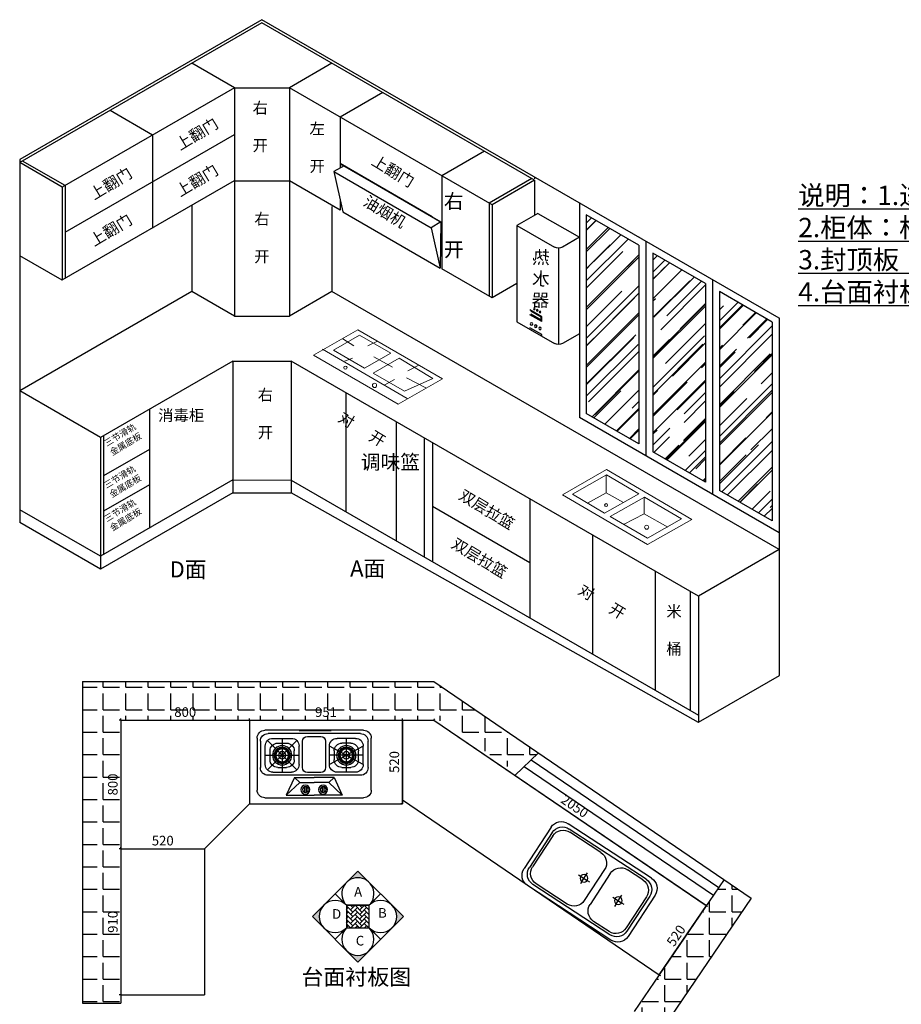
# Model space of a CAD drawing. Units: millimetres. Extents: x 266413 to 283082, y -24545 to -15247.
# Drawn here: x 267045 to 272530, y -21374 to -15247 of the extents above; entities that cross this region are included whole.
import ezdxf

# ---------------------------------------------------------------- set-up
doc = ezdxf.new("R2010")
doc.units = ezdxf.units.MM
doc.header["$PDMODE"] = 35
doc.linetypes.add('ACAD_ISO03W100', pattern=[30, 12, -18])
doc.linetypes.add('DASHEDX2', pattern=[38.1, 25.4, -12.7])
for name, color, linetype in [('BS-墙', 7, 'Continuous'), ('G-建筑窗线 、玻璃隔断', 8, 'Continuous'), ('R', 3, 'Continuous'), ('SX', 3, 'Continuous')]:
    doc.layers.add(name, color=color, linetype=linetype)
doc.styles.add('ROMANC', font='simhei.ttf')
doc.dimstyles.new('x1aoguan③', dxfattribs={"dimscale": 20, "dimtxt": 3, "dimasz": 1.5, "dimexe": 0.5, "dimexo": 0.5, "dimtad": 1, "dimdec": 0, "dimdsep": 46, "dimtxsty": 'ROMANC', "dimblk": 'NONE', "dimcen": 2.5, "dimclrd": 3, "dimclre": 3, "dimadec": 0, "dimazin": 0, "dimtfac": 1, "dimtdec": 0, "dimtmove": 0, "dimatfit": 3, "dimldrblk": 'DOTSMALL', "dimfxl": 3, "dimfxlon": 1, "dimarcsym": 0})
pattern_1 = [(0, (47398.06, 41647.82), (0, 139.7), [101.6, -38.1]), (90, (47398.06, 41647.82), (-139.7, 9e-15), [101.6, -38.1])]

# ---------------------------------------------------------------- blocks, each defined once
blk = doc.blocks.new('热水器')
at = {"color": 0}
for p, q in [((17765.4, 3277.1), (17507.3, 3128.1)), ((17765.4, 3277.1), (17895.3, 3202.1)), ((17895.3, 3202.1), (17662.2, 3067.6)), ((17895.3, 3202.1), (17895.3, 2602.1)), ((17507.3, 3128.1), (17507.3, 2528.1)), ((17507.3, 3128.1), (17612.2, 3067.6)), ((17637.2, 3060.9), (17637.2, 2460.9)), ((17740, 2633.1), (17814.4, 2676.1)), ((17740, 2603.1), (17814.4, 2646.1)), ((17745, 2630.2), (17809.4, 2667.4)), ((17745, 2611.8), (17809.4, 2649)), ((17895.3, 2602.1), (17662.2, 2467.6)), ((17740, 2603.1), (17740, 2633.1)), ((17745, 2611.8), (17745, 2630.2)), ((17507.3, 2528.1), (17612.2, 2467.6)), ((17740, 2522.5), (17814.4, 2565.5)), ((17740, 2512.5), (17740, 2522.5))]:
    blk.add_line(p, q, dxfattribs=at)
for centre, radius in [((17751.9, 2663.4), 5), ((17769.5, 2673.1), 5), ((17787, 2682.7), 5), ((17778.7, 2574.8), 8), ((17805.4, 2588.6), 8), ((17752.1, 2561), 8)]:
    blk.add_circle(centre, radius, dxfattribs=at)
for centre in [(17637.2, 3110.9), (17637.2, 2510.9)]:
    blk.add_arc(centre, 50, 240, 300, dxfattribs=at)
at = {"insert": (17689.7, 3042.7), "char_height": 80, "width": 908.115, "attachment_point": 1, "rotation": 0.91893}
blk.add_mtext('{\\fSimSun|b0|i0|c134|p54;热\\P水\\P器}', dxfattribs=at)
blk = doc.blocks.new('子母盆平2')
at = {"layer": 'R', "color": 251}
for p, q in [((11711.3, 8022.3), (11092.1, 8022.3)), ((11687.3, 7998.3), (11116.1, 7998.3)), ((11360.9, 7983.9), (11130.5, 7983.9)), ((11672.9, 7983.9), (11557.7, 7983.9)), ((11015.3, 7638.3), (11015.3, 7945.5)), ((11039.3, 7662.3), (11039.3, 7921.5)), ((11053.7, 7676.7), (11053.7, 7907.1)), ((11437.7, 7676.7), (11437.7, 7907.1)), ((11480.9, 7676.7), (11480.9, 7907.1)), ((11749.7, 7676.7), (11749.7, 7907.1)), ((11764.1, 7662.3), (11764.1, 7921.5)), ((11788.1, 7638.3), (11788.1, 7945.5)), ((11320.3, 7791.9), (11384.9, 7791.9)), ((11360.9, 7815.9), (11360.9, 7834.1)), ((11360.9, 7815.9), (11360.9, 7751.4)), ((11384.9, 7791.9), (11401.5, 7791.9)), ((11574.7, 7791.9), (11639.3, 7791.9)), ((11615.3, 7815.9), (11615.3, 7834.1)), ((11615.3, 7815.9), (11615.3, 7751.4)), ((11639.3, 7791.9), (11655.9, 7791.9)), ((11360.9, 7599.9), (11130.5, 7599.9)), ((11672.9, 7599.9), (11557.7, 7599.9)), ((11711.3, 7561.5), (11092.1, 7561.5)), ((11687.3, 7585.5), (11116.1, 7585.5))]:
    blk.add_line(p, q, dxfattribs=at)
for centre in [(11360.9, 7791.9), (11615.3, 7791.9)]:
    blk.add_circle(centre, 24, dxfattribs=at)
for centre, start, end in [((11092.1, 7945.5), 90, 180), ((11116.1, 7921.5), 90, 180), ((11130.5, 7907.1), 90, 180), ((11360.9, 7907.1), 0, 90), ((11557.7, 7907.1), 90, 180), ((11672.9, 7907.1), 0, 90), ((11687.3, 7921.5), 0, 90), ((11711.3, 7945.5), 0, 90), ((11116.1, 7662.3), 180, 270), ((11130.5, 7676.7), 180, 270), ((11360.9, 7676.7), 270, 0), ((11557.7, 7676.7), 180, 270), ((11672.9, 7676.7), 270, 0), ((11687.3, 7662.3), 270, 0), ((11092.1, 7638.3), 180, 270), ((11711.3, 7638.3), 270, 0)]:
    blk.add_arc(centre, 76.8, start, end, dxfattribs=at)
blk = doc.blocks.new('*D71')
at = {"color": 3, "lineweight": -2, "transparency": 16777216}
for p, q in [((267675.1, -20406.2), (267665.1, -20406.2)), ((267675.1, -20406.2), (267675.1, -21316.2)), ((267675.1, -21316.2), (267665.1, -21316.2))]:
    blk.add_line(p, q, dxfattribs=at)
at = {"layer": 'Defpoints', "color": 0, "transparency": 16777216}
for p in [(267675.1, -20406.2), (267675.1, -21316.2), (267675.1, -21316.2)]:
    blk.add_point(p, dxfattribs=at)
at = {"color": 0, "transparency": 16777216, "insert": (267632.2, -20861.2), "char_height": 60, "attachment_point": 5, "rotation": 90, "style": 'ROMANC'}
blk.add_mtext('910', dxfattribs=at)
blk = doc.blocks.new('_DOTSMALL')
at = {"color": 0, "linetype": 'ByBlock', "const_width": 0.5}
blk.add_lwpolyline([(-0.0625, 0, 1), (0.0625, 0, 1)], format="xyb", close=True, dxfattribs=at)
blk = doc.blocks.new('_None')
blk = doc.blocks.new('*D72')
at = {"color": 3, "lineweight": -2, "transparency": 16777216}
for p, q in [((268475.1, -19606.2), (268475.1, -19596.2)), ((268475.1, -19606.2), (269426.3, -19606.2)), ((269426.3, -19606.2), (269426.3, -19596.2))]:
    blk.add_line(p, q, dxfattribs=at)
at = {"layer": 'Defpoints', "color": 0, "transparency": 16777216}
for p in [(268475.1, -19606.2), (269426.3, -19606.2), (269426.3, -19606.2)]:
    blk.add_point(p, dxfattribs=at)
at = {"color": 0, "transparency": 16777216, "insert": (268950.7, -19563.7), "char_height": 60, "attachment_point": 5, "style": 'ROMANC'}
blk.add_mtext('951', dxfattribs=at)
blk = doc.blocks.new('燃气灶2')
at = {"color": 251}
blk.add_line((9393.5, 7294.5), (9393.5, 7094.5), dxfattribs=at)
at = {"layer": 'SX', "color": 251}
for p, q in [((9439.8, 7554.9), (9763.8, 7554.9)), ((9391.8, 6892.9), (9391.8, 7506.9)), ((9411.8, 6912.9), (9411.8, 7486.9)), ((9638.8, 7490.8), (9455.9, 7307.9)), ((9455.9, 7490.8), (9638.8, 7307.9)), ((9459.8, 7534.9), (9623.8, 7534.9)), ((9604.8, 7504.9), (9489.8, 7504.9)), ((9547.3, 7504.9), (9547.3, 7293.9)), ((9671.8, 6912.9), (9671.8, 7486.9)), ((9811.8, 7506.9), (9811.8, 6892.9)), ((9441.8, 7456.9), (9441.8, 7341.9)), ((9471.8, 7426.9), (9471.8, 7371.9)), ((9574.8, 7474.9), (9519.8, 7474.9)), ((9622.8, 7426.9), (9622.8, 7371.9)), ((9652.8, 7456.9), (9652.8, 7341.9)), ((9441.8, 7399.4), (9652.8, 7399.4)), ((9685.7, 7323.3), (9795.9, 7374.1)), ((9717.2, 7290.1), (9795.9, 7374.1)), ((9795.9, 7374.1), (9795.9, 7199.9)), ((9604.8, 7293.9), (9489.8, 7293.9)), ((9574.8, 7323.9), (9519.8, 7323.9)), ((9685.7, 7323.3), (9685.7, 7199.9)), ((9685.7, 7323.3), (9717.2, 7290.1)), ((9430.3, 7242.5), (9430.3, 7158.9)), ((9624.2, 7272.5), (9460.3, 7272.5)), ((9654.2, 7158.9), (9654.2, 7242.5)), ((9717.2, 7290.1), (9717.2, 7199.9)), ((9743.6, 7260), (9778.3, 7260)), ((9743.6, 7250), (9778.3, 7250)), ((9685.7, 7076.4), (9685.7, 7199.9)), ((9717.2, 7109.7), (9717.2, 7199.9)), ((9795.9, 7025.6), (9795.9, 7199.9)), ((9460.3, 7128.9), (9624.2, 7128.9)), ((9685.7, 7076.4), (9717.2, 7109.7)), ((9717.2, 7109.7), (9795.9, 7025.6)), ((9743.6, 7149.7), (9778.3, 7149.7)), ((9743.6, 7139.7), (9778.3, 7139.7)), ((9441.8, 6942.9), (9441.8, 7057.9)), ((9489.8, 6894.9), (9604.8, 7105.9)), ((9604.8, 6894.9), (9489.8, 7105.9)), ((9604.8, 7105.9), (9489.8, 7105.9)), ((9519.8, 7075.9), (9574.8, 7075.9)), ((9519.8, 7075.9), (9574.8, 7075.9)), ((9547.3, 6894.9), (9547.3, 7105.9)), ((9652.8, 6942.9), (9652.8, 7057.9)), ((9685.7, 7076.4), (9795.9, 7025.6)), ((9441.8, 7000.4), (9652.8, 7000.4)), ((9471.8, 6972.9), (9471.8, 7027.9)), ((9471.8, 6972.9), (9471.8, 7027.9)), ((9622.8, 7027.9), (9622.8, 6972.9)), ((9622.8, 7027.9), (9622.8, 6972.9)), ((9574.8, 6924.9), (9519.8, 6924.9)), ((9574.8, 6924.9), (9519.8, 6924.9)), ((9623.8, 6864.9), (9459.8, 6864.9)), ((9604.8, 6894.9), (9489.8, 6894.9)), ((9763.8, 6844.9), (9439.8, 6844.9))]:
    blk.add_line(p, q, dxfattribs=at)
for centre, radius in [((9547.3, 7399.4), 60.2), ((9547.3, 7399.4), 60.2), ((9547.3, 7399.4), 50.2), ((9547.3, 7399.4), 45.2), ((9547.3, 7399.4), 40.2), ((9547.3, 7399.4), 22.4), ((9761, 7255), 28), ((9761, 7255), 18), ((9761, 7144.7), 28), ((9761, 7144.7), 18), ((9547.3, 7000.4), 60.2), ((9547.3, 7000.4), 60.2), ((9547.3, 7000.4), 50.2), ((9547.3, 7000.4), 45.2), ((9547.3, 7000.4), 40.2), ((9547.3, 7000.4), 22.4)]:
    blk.add_circle(centre, radius, dxfattribs=at)
for centre, radius, start, end in [((9439.8, 7506.9), 48, 90, 180), ((9763.8, 7506.9), 48, 0, 90), ((9459.8, 7486.9), 48, 90, 180), ((9489.8, 7456.9), 48, 90, 180), ((9604.8, 7456.9), 48, 0, 90), ((9623.8, 7486.9), 48, 0, 90), ((9519.8, 7426.9), 48, 90, 180), ((9574.8, 7426.9), 48, 0, 90), ((9519.8, 7371.9), 48, 180, 270), ((9574.8, 7371.9), 48, 270, 0), ((9489.8, 7341.9), 48, 180, 270), ((9604.8, 7341.9), 48, 270, 0), ((9460.3, 7242.5), 30, 90, 180), ((9624.2, 7242.5), 30, 0, 90), ((9460.3, 7158.9), 30, 180, 270), ((9624.2, 7158.9), 30, 270, 0), ((9489.8, 7057.9), 48, 90, 180), ((9519.8, 7027.9), 48, 90, 180), ((9519.8, 7027.9), 48, 90, 180), ((9574.8, 7027.9), 48, 0, 90), ((9574.8, 7027.9), 48, 0, 90), ((9604.8, 7057.9), 48, 0, 90), ((9489.8, 6942.9), 48, 180, 270), ((9519.8, 6972.9), 48, 180, 270), ((9519.8, 6972.9), 48, 180, 270), ((9574.8, 6972.9), 48, 270, 0), ((9574.8, 6972.9), 48, 270, 0), ((9604.8, 6942.9), 48, 270, 0), ((9439.8, 6892.9), 48, 180, 270), ((9459.8, 6912.9), 48, 180, 270), ((9623.8, 6912.9), 48, 270, 0), ((9763.8, 6892.9), 48, 270, 0)]:
    blk.add_arc(centre, radius, start, end, dxfattribs=at)
blk = doc.blocks.new('*D73')
at = {"color": 3, "lineweight": -2, "transparency": 16777216}
for p, q in [((267675.1, -20406.2), (267675.1, -20396.2)), ((267675.1, -20406.2), (268195.1, -20406.2)), ((268195.1, -20406.2), (268195.1, -20416.2))]:
    blk.add_line(p, q, dxfattribs=at)
at = {"layer": 'Defpoints', "color": 0, "transparency": 16777216}
for p in [(267675.1, -20406.2), (268195.1, -20406.2), (268195.1, -20406.2)]:
    blk.add_point(p, dxfattribs=at)
at = {"color": 0, "transparency": 16777216, "insert": (267935.1, -20363.3), "char_height": 60, "attachment_point": 5, "style": 'ROMANC'}
blk.add_mtext('520', dxfattribs=at)
blk = doc.blocks.new('*D74')
at = {"color": 3, "lineweight": -2, "transparency": 16777216}
for p, q in [((267675.1, -19606.2), (267665.1, -19606.2)), ((267675.1, -19606.2), (267675.1, -20406.2)), ((267675.1, -20406.2), (267665.1, -20406.2))]:
    blk.add_line(p, q, dxfattribs=at)
at = {"layer": 'Defpoints', "color": 0, "transparency": 16777216}
for p in [(267675.1, -19606.2), (267675.1, -20406.2), (267675.1, -20406.2)]:
    blk.add_point(p, dxfattribs=at)
at = {"color": 0, "transparency": 16777216, "insert": (267632.2, -20006.2), "char_height": 60, "attachment_point": 5, "rotation": 90, "style": 'ROMANC'}
blk.add_mtext('800', dxfattribs=at)
blk = doc.blocks.new('*D75')
at = {"color": 3, "lineweight": -2, "transparency": 16777216}
for p, q in [((267675.1, -19606.2), (267675.1, -19596.2)), ((267675.1, -19606.2), (268475.1, -19606.2)), ((268475.1, -19606.2), (268475.1, -19596.2))]:
    blk.add_line(p, q, dxfattribs=at)
at = {"layer": 'Defpoints', "color": 0, "transparency": 16777216}
for p in [(267675.1, -19606.2), (268475.1, -19606.2), (268475.1, -19606.2)]:
    blk.add_point(p, dxfattribs=at)
at = {"color": 0, "transparency": 16777216, "insert": (268075.1, -19563.3), "char_height": 60, "attachment_point": 5, "style": 'ROMANC'}
blk.add_mtext('800', dxfattribs=at)
blk = doc.blocks.new('*D76')
at = {"color": 3, "lineweight": -2, "transparency": 16777216}
for p, q in [((269622.1, -19606.2), (269627.7, -19597.9)), ((269622.1, -19606.2), (271316.7, -20760.1)), ((271316.7, -20760.1), (271322.3, -20751.9))]:
    blk.add_line(p, q, dxfattribs=at)
at = {"layer": 'Defpoints', "color": 0, "transparency": 16777216}
for p in [(269622.1, -19606.2), (271316.7, -20760.1), (271316.7, -20760.1)]:
    blk.add_point(p, dxfattribs=at)
at = {"color": 0, "transparency": 16777216, "insert": (270493.5, -20147.7), "char_height": 60, "attachment_point": 5, "rotation": 325.74719, "style": 'ROMANC'}
blk.add_mtext('2050', dxfattribs=at)
blk = doc.blocks.new('*D77')
at = {"color": 3, "lineweight": -2, "transparency": 16777216}
for p, q in [((271024, -21189.9), (271316.7, -20760.1)), ((271316.7, -20760.1), (271324.9, -20765.8)), ((271024, -21189.9), (271032.3, -21195.6))]:
    blk.add_line(p, q, dxfattribs=at)
at = {"layer": 'Defpoints', "color": 0, "transparency": 16777216}
for p in [(271316.7, -20760.1), (271316.7, -20760.1), (271024, -21189.9)]:
    blk.add_point(p, dxfattribs=at)
at = {"color": 0, "transparency": 16777216, "insert": (271134.9, -20950.9), "char_height": 60, "attachment_point": 5, "rotation": 55.74719, "style": 'ROMANC'}
blk.add_mtext('520', dxfattribs=at)
blk = doc.blocks.new('*D103')
at = {"color": 3, "lineweight": -2, "transparency": 16777216}
for p, q in [((269426.3, -19606.2), (269436.3, -19606.2)), ((269426.3, -19606.2), (269426.3, -20126.2)), ((269426.3, -20126.2), (269416.3, -20126.2))]:
    blk.add_line(p, q, dxfattribs=at)
at = {"layer": 'Defpoints', "color": 0, "transparency": 16777216}
for p in [(269426.3, -19606.2), (269426.3, -20126.2), (269426.3, -20126.2)]:
    blk.add_point(p, dxfattribs=at)
at = {"color": 0, "transparency": 16777216, "insert": (269383.5, -19866.2), "char_height": 60, "attachment_point": 5, "rotation": 90, "style": 'ROMANC'}
blk.add_mtext('520', dxfattribs=at)

msp = doc.modelspace()

# ---------------------------------------------------------------- hatches: boundary and pattern name
h = msp.add_hatch()
h.set_pattern_fill('AR-RROOF', color=8, scale=5, angle=45, style=0)
h.set_pattern_definition([(45, (60106.9, 52848.81), (107.76307, 287.368196), [1905, -254, 635, -127]), (45, (60181.44, 53013.15), (-209.23997, 29.63485), [381, -41.91, 762, -95.25]), (45, (60075.47, 52970.04), (406.805602, 527.141034), [1016, -177.8, 508, -127])])
h.paths.add_polyline_path([(271726.191, -17128.786), (271397.967, -16939.286), (271397.967, -18175.334), (271726.191, -18364.834)])
h.paths.add_polyline_path([(270984.007, -17936.334), (271311.365, -18125.334), (271311.365, -16889.286), (270984.007, -16700.286)])
h.paths.add_polyline_path([(270897.404, -16650.286), (270570.047, -16461.286), (270570.047, -17697.334), (270897.404, -17886.334)])
h = msp.add_hatch()
h.set_pattern_fill('ANGLE', color=251, scale=20, style=0)
h.set_pattern_definition(pattern_1)
h.paths.add_polyline_path([(269656.166, -19606.184), (270140.372, -19935.903), (270271.812, -19809.708), (269622.057, -19366.184), (267435.057, -19366.184), (267435.057, -21387.345), (267675.057, -21387.345), (267675.057, -19606.184)])
h = msp.add_hatch(color=256)
h.paths.add_polyline_path([(269219.768, -20615.895), (269149.057, -20545.184), (269078.346, -20615.895, -0.41421356)])
h.paths.add_polyline_path([(269361.189, -20757.316, -0.41421356), (269361.189, -20898.738), (269431.9, -20828.027)], flags=17)
h.paths.add_polyline_path([(269078.346, -21040.159), (269149.057, -21110.87), (269219.768, -21040.159, -0.41421356)])
h.paths.add_polyline_path([(268866.214, -20828.027), (268936.925, -20898.738, -0.41421356), (268936.925, -20757.316)])
at = {"linetype": 'DASHEDX2'}
h = msp.add_hatch(dxfattribs=at)
h.set_pattern_fill('ANGLE', color=251, scale=20, style=0)
h.set_pattern_definition(pattern_1)
h.paths.add_polyline_path([(271595.926, -20714.236), (271430.768, -20601.442), (270872.029, -21421.974), (271037.213, -21534.729)])
h.paths.add_polyline_path([(271392.888, -20635.089), (271483.995, -20697.129), (271433.339, -20771.519), (271342.231, -20709.48)], flags=25)
h = msp.add_hatch()
h.set_pattern_fill('AR-HBONE', color=256, scale=5, style=0)
h.set_pattern_definition([(45, (234823.137, -28055.346), (9e-15, 28.284271), [60, -20]), (135, (234837.28, -28041.204), (9e-15, 28.284271), [60, -20])])
h.paths.add_polyline_path([(269219.768, -20898.738), (269219.768, -20757.316), (269078.346, -20757.316), (269078.346, -20898.738)])

# ---------------------------------------------------------------- linework, layer by layer
at = {"color": 7}
for p, q in [((268552.208, -15246.881), (267045.323, -16116.881)), ((271769.492, -17103.786), (268552.208, -15246.881)), ((268552.208, -15266.881), (267046.353, -16136.286)), ((270247.885, -16245.881), (268552.208, -15266.881)), ((268380.735, -15670.881), (268116.597, -15518.381)), ((268380.735, -15670.881), (268116.597, -15518.381)), ((268380.735, -15670.881), (268116.597, -15518.381)), ((268380.735, -15670.881), (268116.597, -15518.381)), ((268987.818, -15518.381), (268723.681, -15670.881)), ((268380.735, -15670.881), (267309.461, -16289.381)), ((268380.735, -15670.881), (268380.735, -17090.881)), ((268380.735, -15670.881), (268723.681, -15670.881)), ((268380.735, -15671.476), (268380.735, -16250.286)), ((268380.735, -15671.476), (268380.735, -16250.286)), ((268723.681, -15670.881), (268723.681, -17090.881)), ((269983.748, -16398.381), (268723.681, -15670.881)), ((269303.918, -15700.881), (269039.78, -15853.381)), ((267871.676, -15964.786), (267607.538, -15812.286)), ((269039.78, -15853.381), (269039.78, -16170.459)), ((267327.812, -16568.786), (268380.735, -15960.881)), ((267871.676, -15965.381), (267871.676, -16544.192)), ((269936.116, -16065.881), (269671.979, -16218.381)), ((267046.353, -16116.286), (267046.353, -18376.286)), ((267310.491, -16288.786), (267046.353, -16136.286)), ((267327.812, -16278.786), (267063.674, -16126.286)), ((269611.357, -16472.786), (269039.78, -16142.786)), ((269671.979, -16218.381), (269671.979, -16797.786)), ((270230.565, -16235.881), (269966.427, -16388.381)), ((268379.705, -16250.286), (267308.431, -16868.786)), ((267309.461, -16289.381), (267309.461, -16868.192)), ((267327.812, -16279.381), (267327.812, -16858.192)), ((268380.735, -16250.286), (268723.681, -16250.286)), ((269039.78, -16432.786), (268723.681, -16250.286)), ((270247.885, -16245.881), (269983.748, -16398.381)), ((270247.885, -16245.881), (270247.885, -16463.881)), ((268116.597, -16402.192), (268116.597, -16938.381)), ((268987.818, -16409.773), (268987.818, -16938.381)), ((269039.78, -16374.29), (269039.78, -16432.786)), ((269966.427, -16388.381), (269966.427, -16967.786)), ((269983.748, -16398.381), (269983.748, -16977.786)), ((270526.746, -16385.097), (270526.746, -17722.334)), ((270570.047, -16461.286), (270570.047, -17697.334)), ((270897.404, -16650.286), (270570.047, -16461.286)), ((269664.886, -16503.988), (269661.503, -16793.239)), ((270722.631, -16498.786), (270722.631, -16499.976)), ((267309.461, -16578.49), (267308.947, -16578.787)), ((270897.404, -16599.097), (270897.404, -16600.286)), ((270897.404, -16650.286), (270897.404, -17886.334)), ((270940.706, -16624.097), (270940.706, -17961.334)), ((270984.007, -16649.097), (270984.007, -16650.286)), ((267309.461, -16868.192), (267046.353, -16716.286)), ((270984.007, -16700.286), (270984.007, -17936.334)), ((271311.365, -16889.286), (270984.007, -16700.286)), ((269983.748, -16977.786), (269671.979, -16797.786)), ((271311.365, -16838.097), (271311.365, -16839.286)), ((270138.766, -16888.286), (269983.748, -16977.786)), ((271311.365, -16889.286), (271311.365, -18125.334)), ((271354.666, -16863.097), (271354.666, -18200.334)), ((271397.967, -16888.097), (271397.967, -16889.286)), ((268116.597, -16938.381), (267046.353, -17556.286)), ((268380.735, -17090.881), (268116.597, -16938.381)), ((268987.818, -16938.381), (268723.681, -17090.881)), ((271769.492, -18544.381), (268987.818, -16938.381)), ((271397.967, -16939.286), (271397.967, -18175.334)), ((271726.191, -17128.786), (271397.967, -16939.286)), ((268380.735, -17090.881), (268723.681, -17090.881)), ((271726.191, -17077.597), (271726.191, -17078.786)), ((271726.191, -17128.786), (271726.191, -18364.834)), ((271769.492, -17102.597), (271769.492, -19328.305)), ((268371.372, -17371.286), (267548.648, -17846.286)), ((268371.372, -17371.286), (268371.372, -18189.049)), ((268371.372, -17371.286), (268734.073, -17371.286)), ((268734.073, -17371.286), (268734.073, -18191.286)), ((271267.197, -18834.381), (268734.073, -17371.881)), ((267548.648, -17846.286), (267046.353, -17556.286)), ((269074.783, -17568.071), (269074.783, -18308.666)), ((267851.757, -17671.286), (267851.757, -18411.286)), ((270897.404, -17886.334), (270570.047, -17697.334)), ((269387.922, -17748.786), (269387.922, -18489.381)), ((271769.492, -18439.834), (270526.746, -17722.334)), ((267548.648, -17846.286), (267548.648, -18666.286)), ((267565.969, -17836.286), (267565.969, -18576.286)), ((269561.127, -17848.786), (269561.127, -18589.381)), ((269613.089, -17878.786), (269613.089, -18619.381)), ((267851.757, -17921), (267565.969, -18086)), ((271311.365, -18125.334), (270984.007, -17936.334)), ((268371.372, -18111.286), (267548.648, -18586.286)), ((268371.372, -18111.286), (268734.073, -18111.881)), ((268734.073, -18111.881), (271267.197, -19574.381)), ((268371.372, -18191.286), (267548.648, -18666.286)), ((267851.757, -18141.286), (267565.969, -18306.286)), ((268371.372, -18189.049), (268371.372, -18191.286)), ((268371.372, -18191.286), (268734.073, -18191.286)), ((271267.197, -19620.881), (268734.073, -18191.286)), ((271726.191, -18365.429), (271397.967, -18175.929)), ((270219.307, -18228.786), (270219.307, -18969.381)), ((267548.648, -18586.286), (267046.353, -18296.286)), ((269613.089, -18274.381), (270219.307, -18624.381)), ((267548.648, -18666.286), (267046.353, -18376.286)), ((270609.018, -18453.786), (270609.018, -19194.381)), ((271769.492, -18543.786), (271267.197, -18833.786)), ((270998.729, -18678.786), (270998.729, -19419.381)), ((271215.236, -18803.786), (271215.236, -19544.381)), ((271267.197, -18833.786), (271267.197, -19620.881)), ((271769.492, -19330.881), (271266.283, -19621.409)), ((267435.057, -19366.184), (267435.057, -21366.184)), ((269622.057, -19366.184), (271595.926, -20714.236)), ((267675.057, -19606.184), (267675.057, -21366.184)), ((268475.057, -19606.184), (268475.057, -20126.184)), ((269426.288, -20126.184), (269426.288, -19606.184)), ((269622.057, -19606.184), (271316.665, -20760.123)), ((270126.218, -19949.491), (270271.812, -19809.708)), ((269426.288, -20101.988), (271023.986, -21189.936)), ((268195.057, -20406.184), (268195.057, -21316.184)), ((271426.927, -20598.2), (270867.896, -21419.16)), ((271595.926, -20714.236), (271036.896, -21535.195))]:
    msp.add_line(p, q, dxfattribs=at)
at = {"color": 0}
for p, q in [((269064.36, -16157.275), (268998.864, -16192.405)), ((269039.78, -16143.084), (269664.886, -16503.988)), ((269064.36, -16157.275), (269671.979, -16508.084)), ((268998.879, -16192.413), (269605.097, -16542.413)), ((268998.879, -16192.413), (269055.283, -16443.229)), ((269055.283, -16443.229), (269661.503, -16793.239)), ((269664.886, -16503.988), (269605.097, -16542.413)), ((269605.097, -16542.413), (269661.503, -16793.238))]:
    msp.add_line(p, q, dxfattribs=at)
at = {"color": 251, "linetype": 'ACAD_ISO03W100'}
msp.add_line((270248.548, -16225.95), (270248.548, -16463.499), dxfattribs=at)
at = {"lineweight": 5}
for p, q in [((269148.036, -17176.038), (268872.053, -17333.918)), ((269159.074, -17209.964), (268996.792, -17302.799)), ((269675.484, -17481.881), (269148.036, -17176.038)), ((269353.524, -17322.717), (269159.074, -17209.964)), ((269124.673, -17275.748), (269056.447, -17233.163)), ((269267.947, -17248.493), (269209.955, -17275.748)), ((269399.501, -17639.761), (268872.053, -17333.918)), ((269455.787, -17603.99), (268928.34, -17298.147)), ((269191.243, -17415.553), (268996.792, -17302.799)), ((269353.524, -17322.717), (269191.243, -17415.553)), ((269116.145, -17352.4), (269066.681, -17372.841)), ((269406.293, -17353.315), (269244.011, -17446.151)), ((269363.463, -17408.612), (269247.48, -17343.883)), ((269406.293, -17353.315), (269615.069, -17478.757)), ((269527.205, -17396.688), (269460.685, -17432.46)), ((269438.461, -17558.904), (269244.011, -17446.151)), ((269377.109, -17486.968), (269315.705, -17519.332)), ((269675.484, -17481.881), (269399.501, -17639.761)), ((269615.069, -17478.757), (269438.461, -17558.904)), ((269571.552, -17538.07), (269452.157, -17475.044)), ((270421.773, -18202.899), (270696.484, -18045.881)), ((271225.695, -18356.614), (270696.484, -18045.881)), ((270483.583, -18200.309), (270695.603, -18079.124)), ((270693.369, -18083.156), (270693.369, -18190.197)), ((270896.171, -18196.89), (270695.603, -18079.124)), ((270693.369, -18190.197), (270577.137, -18255.241)), ((270684.15, -18318.075), (270896.171, -18196.89)), ((270693.369, -18190.197), (270802.014, -18250.707)), ((270950.984, -18513.632), (270421.773, -18202.899)), ((270684.15, -18318.075), (270483.583, -18200.309)), ((270719.111, -18338.603), (270931.132, -18217.418)), ((270929.911, -18221.571), (270929.911, -18321.94)), ((271162.335, -18353.172), (270931.132, -18217.418)), ((270950.315, -18474.357), (270719.111, -18338.603)), ((270929.911, -18321.23), (270802.317, -18387.458)), ((270929.911, -18321.94), (271077.75, -18404.28)), ((270950.315, -18474.357), (271162.335, -18353.172)), ((270950.984, -18513.632), (271225.695, -18356.614))]:
    msp.add_line(p, q, dxfattribs=at)
at = {"color": 251}
msp.add_line((268475.057, -20126.184), (268195.057, -20406.184), dxfattribs=at)
for p, q in [((269007.636, -20686.606), (269149.057, -20545.184)), ((269149.057, -20545.184), (269290.478, -20686.606)), ((269078.346, -20757.316), (269007.636, -20686.606)), ((269219.768, -20757.316), (269290.478, -20686.606)), ((269078.346, -20757.316), (269219.768, -20757.316)), ((269078.346, -20898.738), (269007.636, -20969.448)), ((269219.768, -20898.738), (269290.478, -20969.448))]:
    msp.add_line(p, q)
for points in [[(269149.057, -21110.87), (269431.9, -20828.027), (269149.057, -20545.184), (268866.214, -20828.027)], [(269078.346, -20898.738), (269219.768, -20898.738), (269219.768, -20757.316), (269078.346, -20757.316)]]:
    msp.add_lwpolyline(points, close=True)
at = {"lineweight": 5}
for centre, radius in [((269071.798, -17412.019), 9.942), ((269252.596, -17522.739), 13.314), ((270693.369, -18267.71), 9.411), ((270945.41, -18405.137), 12.622)]:
    msp.add_circle(centre, radius, dxfattribs=at)
for centre, start, end in [((269149.057, -20686.606), 315, 225), ((269007.636, -20828.027), 45, 315), ((269290.478, -20828.027), 225, 135), ((269149.057, -20969.448), 135, 45)]:
    msp.add_arc(centre, 100, start, end)
at = {"layer": 'BS-墙'}
for p, q in [((267435.057, -19366.184), (269622.057, -19366.184)), ((267675.057, -19606.184), (269622.057, -19606.184)), ((268475.057, -20126.184), (269426.288, -20126.184)), ((267675.057, -20406.184), (268195.057, -20406.184)), ((267675.057, -21316.184), (268195.057, -21316.184)), ((267435.057, -21366.184), (267675.057, -21366.184))]:
    msp.add_line(p, q, dxfattribs=at)
at = {"layer": 'G-建筑窗线 、玻璃隔断', "color": 4}
for p, q in [((270183.83, -19894.179), (271360.649, -20695.531)), ((270227.288, -19852.455), (271393.828, -20646.807))]:
    msp.add_line(p, q, dxfattribs=at)

# ---------------------------------------------------------------- block references
at = {"xscale": -1}
msp.add_blockref('热水器', (288034.057, -19729.015), dxfattribs=at)
at = {"color": 7, "lineweight": 13, "xscale": -1}
for name, p, rotation in [('燃气灶2', (276077.487, -10277.2), 90), ('子母盆平2', (265311.126, -7851.238), 146.8226142382415)]:
    msp.add_blockref(name, p, dxfattribs=dict(at, rotation=rotation))

# ---------------------------------------------------------------- texts
for s, insert, char_height, width, attachment_point in [('{\\fSimSun|b0|i0|c134|p54;右\\P\\P开}', (268589.6, -15760.881), 70, 140.11578, 3), ('{\\fSimSun|b0|i0|c134|p54;左\\P\\P开}', (268943.979, -15889.956), 70, 140.11578, 3), ('\\A1;{\\fSimSun|b0|i0|c134|p2;\\L说明：1.进口实木G双面819M，封同色PUR边。铝合金踢脚线110mm:1050/550/1100/2000mm。\\P2.柜体：格拉布纹实木颗粒板.铰链:帝森液压11付（全）/165度带阻尼：3付（全）。\\P3.封顶板（门板料）：50*1280/50*400/50*1450mm。/油顶板柜体料70*720*1块\\P4.台面衬板(特价格拉布纹):910*520/800*800/950*520/200*520/2050*520mm.门板带拉手!}', (271888.476, -16280.327), 120, 11056.7855, 1), ('{\\fSimSun|b0|i0|c134|p54;右\\P\\P开}', (269806.6, -16331.881), 90, 140.11578, 3), ('{\\fSimSun|b0|i0|c134|p54;右\\P\\P开}', (268599.6, -16451.881), 70, 140.11578, 3), ('{\\fSimSun|b0|i0|c134|p54;右\\P\\P开}', (268621.6, -17546.881), 70, 140.11578, 3), ('{\\fSimSun|b0|i0|c134|p54;消毒柜}', (268192.828, -17673.822), 70, 140.11578, 3), ('{\\fSimSun|b0|i0|c134|p54;调味篮}', (269535.745, -17954.901), 90, 140.11578, 3), ('D{\\fSimHei|b0|i0|c134|p2;面}', (268208.479, -18617.784), 100, 525.93414, 3), ('A{\\fSimHei|b0|i0|c134|p2;面}', (269320.4, -18611.954), 100, 525.93414, 3), ('{\\fSimSun|b0|i0|c134|p54;米\\P\\P桶}', (271163.6, -18893.881), 70, 140.11578, 3), ('A', (269125.604, -20644.301), 60, 122.8704, 1), ('D', (268988.998, -20781.867), 60, 100.2038, 1), ('B', (269274.661, -20775.4), 60, 100.2038, 1), ('C', (269136.057, -20948.184), 60, 100.2038, 1), ('{\\fSimSun|b0|i0|c134|p54;\\H0.6667x;台面衬板图}', (268798.225, -21154.167), 150, 2085.45455, 1)]:
    msp.add_mtext(s, dxfattribs=dict(insert=insert, char_height=char_height, width=width, attachment_point=attachment_point))
at = {"color": 0, "width": 908.11513}
for s, insert, char_height, attachment_point, rotation in [('{\\fSimSun|b0|i0|c134|p54;上翻门}', (268007.288, -16001.894), 70, 1, 31.2589175), ('{\\fSimSun|b0|i0|c134|p54;\\H0.7778x;上翻门}', (269508.999, -16233.435), 90, 3, 328.7410825), ('{\\fSimSun|b0|i0|c134|p54;上翻门}', (267471.651, -16310.549), 70, 1, 31.2589175), ('{\\fSimSun|b0|i0|c134|p54;上翻门}', (268007.288, -16291.299), 70, 1, 31.2589175), ('{\\fSimSun|b0|i0|c134|p54;上翻门}', (267471.651, -16599.954), 70, 1, 31.2589175), ('{\\fSimSun|b0|i0|c134|p54;\\H0.7778x;对      开}', (269329.462, -17848.025), 90, 3, 328.7410825), ('{\\fSimSun|b0|i0|c134|p54;三节滑轨\\P金属底板}', (267565.969, -17869.881), 40, 1, 31.2589175), ('{\\fSimSun|b0|i0|c134|p54;三节滑轨\\P金属底板}', (267563.509, -18131.318), 40, 1, 31.2589175), ('{\\fSimSun|b0|i0|c134|p54;\\H0.7778x;双层拉篮}', (270133.484, -18363.881), 90, 3, 328.7410825), ('{\\fSimSun|b0|i0|c134|p54;三节滑轨\\P金属底板}', (267565.969, -18339.881), 40, 1, 31.2589175), ('{\\fSimSun|b0|i0|c134|p54;\\H0.7778x;双层拉篮}', (270087.484, -18665.881), 90, 3, 328.7410825), ('{\\fSimSun|b0|i0|c134|p54;\\H0.7778x;对      开}', (270822.484, -18920.881), 90, 3, 328.7410825)]:
    msp.add_mtext(s, dxfattribs=dict(at, insert=insert, char_height=char_height, attachment_point=attachment_point, rotation=rotation))
at = {"color": 251, "linetype": 'ACAD_ISO03W100', "insert": (269457.565, -16486.468), "char_height": 90, "width": 908.11513, "attachment_point": 3, "rotation": 328.7410825}
msp.add_mtext('{\\fSimSun|b0|i0|c134|p54;\\H0.7778x;油烟机}', dxfattribs=at)

# ---------------------------------------------------------------- dimensions: what is measured, and where the dimension line sits
for base, p1, p2, picture, middle in [((268475.057, -19606.184), (267675.057, -19606.184), (268475.057, -19606.184), '*D75', (268075.057, -19563.347)), ((269426.288, -19606.184), (268475.057, -19606.184), (269426.288, -19606.184), '*D72', (268950.673, -19563.684)), ((268195.057, -20406.184), (267675.057, -20406.184), (268195.057, -20406.184), '*D73', (267935.057, -20363.347))]:
    dim = msp.add_linear_dim(base=base, p1=p1, p2=p2, dimstyle='x1aoguan③', override={"dimtmove": 1})
    dim.commit()
    dim.dimension.update_dxf_attribs({"geometry": picture, "text_midpoint": middle})
for base, p1, p2, picture, middle in [((267675.057, -20406.184), (267675.057, -19606.184), (267675.057, -20406.184), '*D74', (267632.22, -20006.184)), ((269426.288, -20126.184), (269426.288, -19606.184), (269426.288, -20126.184), '*D103', (269383.451, -19866.184)), ((267675.057, -21316.184), (267675.057, -20406.184), (267675.057, -21316.184), '*D71', (267632.22, -20861.184))]:
    dim = msp.add_linear_dim(base=base, p1=p1, p2=p2, angle=90, dimstyle='x1aoguan③', override={"dimtmove": 1})
    dim.commit()
    dim.dimension.update_dxf_attribs({"geometry": picture, "text_midpoint": middle})
for p1, picture, middle in [((269622.057, -19606.184), '*D76', (270493.472, -20147.746)), ((271023.986, -21189.936), '*D77', (271134.918, -20950.919))]:
    dim = msp.add_aligned_dim(p1=p1, p2=(271316.665, -20760.123), distance=0, dimstyle='x1aoguan③', override={"dimtmove": 1})
    dim.commit()
    dim.dimension.update_dxf_attribs({"geometry": picture, "text_midpoint": middle})

doc.saveas('drawing.dxf')
